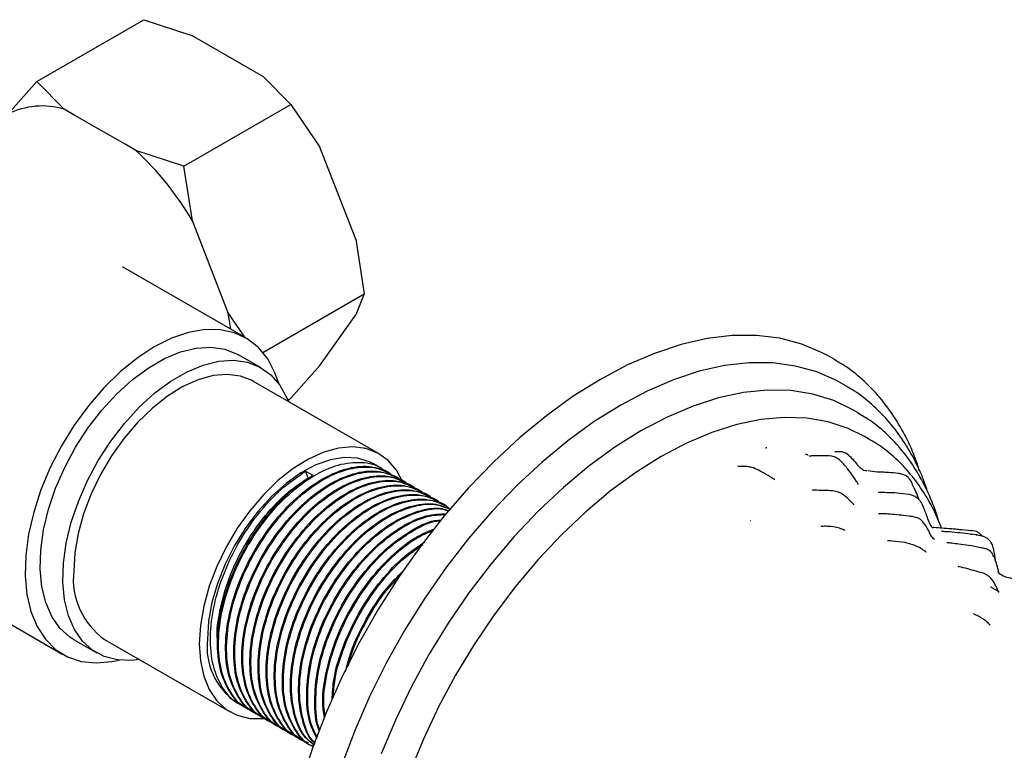
# Model space of a CAD drawing. Units: millimetres. Extents: x 10 to 768, y 42 to 794.
# Drawn here: x 172 to 258, y 606 to 670 of the extents above; entities that cross this region are included whole.
import ezdxf

# ---------------------------------------------------------------- set-up
doc = ezdxf.new("R2010")
doc.units = ezdxf.units.MM

msp = doc.modelspace()

# ---------------------------------------------------------------- linework, layer by layer
at = {"color": 7, "linetype": 'Continuous', "lineweight": 25}
for p, q in [((173.539, 664.743), (182.873, 670.131)), ((182.873, 670.131), (187.065, 668.752)), ((193.303, 665.151), (187.065, 668.752)), ((193.303, 665.151), (195.692, 662.731)), ((173.539, 664.743), (170.992, 661.882)), ((175.928, 662.323), (173.539, 664.743)), ((186.358, 657.343), (195.692, 662.731)), ((195.692, 662.731), (198.239, 659.011)), ((176.862, 661.784), (175.928, 662.323)), ((181.232, 659.261), (176.862, 661.784)), ((182.166, 658.722), (181.232, 659.261)), ((201.358, 650.972), (198.239, 659.011)), ((186.358, 657.343), (182.166, 658.722)), ((187.102, 652.582), (186.358, 657.343)), ((187.569, 651.379), (187.102, 652.582)), ((189.754, 645.746), (187.569, 651.379)), ((201.358, 650.972), (202.101, 646.211)), ((191.759, 642.372), (181.021, 648.57)), ((193.251, 641.102), (202.101, 646.211)), ((202.101, 646.211), (201.358, 644.391)), ((190.221, 644.543), (189.754, 645.746)), ((191.674, 642.421), (190.221, 644.543)), ((198.239, 639.953), (201.358, 644.391)), ((193.116, 639.741), (191.136, 640.884)), ((243.108, 640.498), (242.709, 640.728)), ((243.108, 640.498), (243.352, 640.354)), ((198.239, 639.953), (195.692, 637.092)), ((203.401, 632.245), (192.441, 638.572)), ((244.125, 638.179), (243.727, 638.409)), ((195.431, 636.941), (195.692, 637.092)), ((245.143, 635.859), (244.745, 636.089)), ((246.116, 633.566), (245.763, 633.77)), ((246.035, 633.612), (246.116, 633.566)), ((237.226, 632.767), (237.163, 632.771)), ((245.147, 631.31), (244.962, 631.515)), ((197.211, 630.164), (196.99, 630.733)), ((196.99, 630.733), (197.609, 630.376)), ((203.607, 630.971), (202.901, 631.379)), ((204.314, 630.563), (204.226, 630.614)), ((205.021, 630.154), (204.933, 630.206)), ((205.728, 629.746), (205.64, 629.797)), ((206.435, 629.338), (206.347, 629.389)), ((207.143, 628.93), (207.054, 628.981)), ((250.164, 629.064), (249.915, 629.613)), ((207.85, 628.522), (207.761, 628.573)), ((208.557, 628.113), (208.468, 628.165)), ((209.264, 627.705), (209.175, 627.756)), ((235.778, 626.433), (235.802, 626.428)), ((249.984, 626.779), (249.364, 626.849)), ((255.072, 625.538), (254.24, 625.615)), ((255.057, 625.506), (255.051, 625.521)), ((255.143, 625.208), (254.991, 625.22)), ((255.54, 625.167), (255.006, 625.235)), ((255.526, 625.128), (255.517, 625.177)), ((256.309, 623.968), (255.883, 624.039)), ((257.525, 621.786), (257.391, 621.998)), ((165.077, 620.941), (175.81, 614.745)), ((176.787, 616.028), (178.767, 614.885)), ((179.442, 616.054), (190.402, 609.727)), ((190.902, 610.593), (191.254, 610.39)), ((191.873, 610.033), (191.962, 609.982)), ((192.58, 609.624), (192.669, 609.573)), ((193.287, 609.216), (193.376, 609.165)), ((193.994, 608.808), (194.083, 608.757)), ((194.702, 608.4), (194.79, 608.349)), ((195.409, 607.992), (195.497, 607.941)), ((196.116, 607.583), (196.204, 607.532)), ((196.823, 607.175), (196.911, 607.124)), ((197.53, 606.767), (197.618, 606.716))]:
    msp.add_line(p, q, dxfattribs=at)
at = {"color": 7, "linetype": 'Continuous', "lineweight": 25, "flags": 128}
for points in [[(190.447, 643.129), (190.377, 643.642), (190.221, 644.543)], [(194.636, 638.374), (194.309, 639.315), (193.675, 640.527), (192.864, 641.525), (191.892, 642.292), (190.774, 642.814), (189.532, 643.082), (188.188, 643.09), (186.764, 642.839), (185.288, 642.334), (183.785, 641.582)], [(242.709, 640.728), (242.073, 641.073), (240.28, 641.825), (238.363, 642.327), (236.337, 642.574), (234.215, 642.566), (232.013, 642.301), (229.745, 641.783), (227.428, 641.014), (225.078, 640), (222.711, 638.748)], [(183.785, 641.582), (182.281, 640.598), (180.805, 639.399), (179.382, 638.007), (178.037, 636.446), (176.795, 634.744), (175.677, 632.932), (174.705, 631.042), (173.894, 629.107), (173.26, 627.163), (172.813, 625.244), (172.563, 623.384), (172.513, 621.616), (172.663, 619.972), (173.013, 618.481), (173.554, 617.17), (174.278, 616.062), (175.172, 615.178), (176.219, 614.532), (177.402, 614.136), (178.698, 613.998), (180.085, 614.119), (180.711, 614.253)], [(176.787, 616.028), (176.421, 616.262), (175.549, 617.048), (174.841, 618.055), (174.311, 619.264), (173.969, 620.653), (173.821, 622.193), (173.87, 623.855), (174.116, 625.607), (174.553, 627.414), (175.174, 629.242), (175.965, 631.054), (176.913, 632.816), (177.997, 634.493), (179.198, 636.052), (180.491, 637.463), (181.852, 638.699), (183.254, 639.736), (184.669, 640.554), (186.071, 641.135), (187.432, 641.47), (188.725, 641.552), (189.926, 641.379), (191.01, 640.954), (191.136, 640.884)], [(182.48, 614.3), (181.814, 614.226), (180.564, 614.272), (179.419, 614.572), (178.401, 615.12), (177.529, 615.905), (176.821, 616.912), (176.291, 618.121), (175.948, 619.51), (175.8, 621.05), (175.85, 622.712), (176.096, 624.464), (176.533, 626.271), (177.154, 628.099), (177.945, 629.911), (178.893, 631.673), (179.977, 633.35), (181.178, 634.909), (182.471, 636.32), (183.832, 637.557), (185.233, 638.593), (186.649, 639.411), (188.051, 639.992), (189.412, 640.327), (190.705, 640.409), (191.905, 640.236), (192.99, 639.811), (193.937, 639.143), (194.729, 638.245), (195.349, 637.134), (195.479, 636.818)], [(243.727, 638.409), (243.316, 638.636), (241.581, 639.398), (239.723, 639.912), (237.755, 640.175), (235.692, 640.185), (233.548, 639.943), (231.338, 639.448), (229.079, 638.707), (226.787, 637.722), (224.479, 636.503)], [(192.441, 638.572), (192.321, 638.638), (191.29, 639.034), (190.144, 639.18), (188.909, 639.073), (187.611, 638.715), (186.277, 638.115), (184.936, 637.284), (183.616, 636.241), (182.346, 635.007), (181.153, 633.61), (180.061, 632.078), (179.095, 630.444), (178.275, 628.744), (177.618, 627.014), (177.139, 625.29), (176.847, 623.609), (176.749, 622.006)], [(222.711, 638.748), (220.344, 637.267), (217.994, 635.568), (215.677, 633.661), (213.409, 631.562), (211.207, 629.283), (209.085, 626.842), (207.059, 624.255), (205.142, 621.541), (203.349, 618.718), (201.691, 615.807), (200.182, 612.828), (198.83, 609.801), (197.645, 606.748), (196.637, 603.691)], [(244.745, 636.089), (243.064, 636.898), (241.253, 637.457), (239.328, 637.762), (237.303, 637.81), (235.195, 637.601), (233.018, 637.137), (230.789, 636.421), (228.527, 635.459), (226.246, 634.257)], [(224.479, 636.503), (222.17, 635.057), (219.878, 633.395), (217.619, 631.528), (215.409, 629.471), (213.265, 627.239), (211.202, 624.846), (209.234, 622.311), (207.376, 619.652), (205.641, 616.888), (204.043, 614.038), (202.591, 611.124), (201.297, 608.166), (200.17, 605.186)], [(245.143, 635.859), (245.145, 635.858), (245.471, 635.663)], [(245.763, 633.77), (244.338, 634.47), (242.589, 635.04), (240.725, 635.359), (238.762, 635.425), (236.715, 635.238), (234.6, 634.799), (232.434, 634.111), (230.233, 633.179), (228.014, 632.012)], [(226.246, 634.257), (223.966, 632.826), (221.703, 631.176), (219.475, 629.319), (217.298, 627.27), (215.189, 625.044), (213.165, 622.658), (211.24, 620.131), (209.429, 617.481), (207.746, 614.729), (206.204, 611.895), (204.815, 609.002), (203.589, 606.071)], [(205.475, 629.765), (204.918, 630.809), (204.177, 631.674), (203.282, 632.311), (202.25, 632.707), (201.105, 632.853), (199.869, 632.746), (198.571, 632.388), (197.237, 631.788), (195.896, 630.957), (194.576, 629.914), (193.306, 628.68), (192.113, 627.282), (191.021, 625.751), (190.055, 624.117), (189.235, 622.417), (188.578, 620.687), (188.099, 618.962), (187.807, 617.281), (187.709, 615.679)], [(202.901, 631.379), (202.547, 631.56), (201.514, 631.873), (200.372, 631.931), (199.15, 631.732), (197.875, 631.282), (196.576, 630.59), (195.286, 629.673), (194.033, 628.552), (192.848, 627.254), (191.757, 625.809), (190.788, 624.251), (189.961, 622.617), (189.297, 620.944), (188.812, 619.272), (188.516, 617.641), (188.416, 616.087)], [(228.014, 632.012), (225.796, 630.618), (223.594, 629.008), (221.428, 627.194), (219.313, 625.192), (217.266, 623.016), (215.303, 620.683), (213.44, 618.212), (211.69, 615.623), (210.069, 612.934), (208.588, 610.169), (207.259, 607.347), (206.092, 604.491)], [(187.709, 615.679), (187.807, 614.19), (188.099, 612.846), (188.578, 611.675), (189.235, 610.703), (190.055, 609.95), (191.021, 609.432), (192.113, 609.161), (193.306, 609.141), (193.386, 609.148)]]:
    msp.add_lwpolyline(points, dxfattribs=at)
at = {"color": 7, "linetype": 'Continuous', "lineweight": 25}
for centre, radius, start, end in [((174.015, 655.896), 6.706, 73.42532, 116.79371), ((164.556, 639.512), 26.06, 30.10139, 47.48775), ((183.169, 621.326), 6.456, 173.94823, 234.73959), ((194.293, 615.437), 5.913, 173.6866, 235.00122)]:
    msp.add_arc(centre, radius, start, end, dxfattribs=at)
for points, knots in [([(250.556, 630.758), (250.429, 631.155), (250.069, 632.275), (249.277, 633.944), (248.203, 635.757), (246.96, 637.371), (245.561, 638.767), (244.356, 639.751), (243.579, 640.191), (243.361, 640.314)], [0, 0, 0, 0, 0.094132, 0.265314, 0.435281, 0.603704, 0.770445, 0.93566, 1, 1, 1, 1]), ([(251.296, 628.853), (251.12, 629.368), (250.704, 630.583), (249.836, 632.311), (248.736, 634.043), (247.472, 635.576), (246.051, 636.882), (244.925, 637.742), (244.239, 638.096), (244.113, 638.161)], [0, 0, 0, 0, 0.125655, 0.296284, 0.465537, 0.633103, 0.798915, 0.963236, 1, 1, 1, 1]), ([(252.242, 626.292), (252.193, 626.475), (251.948, 627.379), (251.326, 628.857), (250.372, 630.697), (249.237, 632.34), (247.944, 633.774), (246.695, 634.878), (245.828, 635.411), (245.491, 635.617)], [0, 0, 0, 0, 0.043689, 0.216794, 0.388759, 0.559145, 0.727679, 0.894396, 1, 1, 1, 1]), ([(252.484, 625.729), (252.262, 626.278), (251.78, 627.473), (250.82, 629.112), (249.66, 630.668), (248.337, 632.002), (247.119, 632.984), (246.297, 633.434), (246.01, 633.59)], [0, 0, 0, 0, 0.160156, 0.348759, 0.535399, 0.719854, 0.902313, 1, 1, 1, 1]), ([(237.124, 632.76), (237.132, 632.764), (237.144, 632.771), (237.158, 632.767), (237.164, 632.765)], [0, 0, 0, 0, 0.595933, 1, 1, 1, 1]), ([(244.124, 632.311), (244.012, 632.353), (243.77, 632.442), (243.409, 632.418), (243.204, 632.421), (243.163, 632.422)], [0, 0, 0, 0, 0.411393, 0.882839, 1, 1, 1, 1]), ([(192.288, 609.885), (192.168, 609.919), (191.453, 610.121), (190.523, 611.188), (189.612, 613.031), (189.289, 615.471), (189.555, 618.238), (190.385, 621.123), (191.708, 623.963), (193.463, 626.601), (195.517, 628.814), (197.695, 630.431), (199.884, 631.405), (201.907, 631.588), (203.29, 631.317), (203.811, 630.793), (203.897, 630.708)], [0, 0, 0, 0, 0.01605, 0.095307, 0.174564, 0.256618, 0.338673, 0.41793, 0.497187, 0.579241, 0.661295, 0.740552, 0.819809, 0.901863, 0.983917, 1, 1, 1, 1]), ([(240.616, 632.231), (240.619, 632.231), (240.649, 632.233), (240.703, 632.21), (240.77, 632.168), (240.803, 632.124), (240.819, 632.104)], [0, 0, 0, 0, 0.039971, 0.384703, 0.706804, 1, 1, 1, 1]), ([(243.672, 631.643), (243.548, 631.743), (243.316, 631.931), (242.706, 632.104), (242.059, 632.058), (241.511, 632.059), (241.14, 632.061), (241.01, 632.056), (240.961, 632.042), (240.957, 632.03), (240.956, 632.024)], [0, 0, 0, 0, 0.135888, 0.254788, 0.545295, 0.797564, 0.878498, 0.946208, 0.976519, 1, 1, 1, 1]), ([(245.21, 629.559), (245.212, 629.559), (245.232, 629.563), (245.132, 629.74), (244.978, 629.957), (244.664, 630.428), (244.246, 630.998), (243.884, 631.405), (243.672, 631.643)], [0, 0, 0, 0, 0.009825, 0.13498, 0.28789, 0.434116, 0.668955, 1, 1, 1, 1]), ([(244.956, 631.521), (244.841, 631.656), (244.609, 631.93), (244.287, 632.183), (244.124, 632.311)], [0, 0, 0, 0, 0.494529, 1, 1, 1, 1]), ([(191.581, 610.294), (191.461, 610.328), (190.746, 610.529), (189.816, 611.596), (188.905, 613.44), (188.582, 615.879), (188.848, 618.647), (189.678, 621.531), (191.001, 624.373), (192.756, 627.001), (194.809, 629.252), (196.271, 630.245), (196.99, 630.733)], [0, 0, 0, 0, 0.021673, 0.128698, 0.235722, 0.346523, 0.457324, 0.564349, 0.671373, 0.782174, 0.892976, 1, 1, 1, 1]), ([(192.583, 609.631), (192.573, 609.634), (191.977, 609.821), (191.15, 610.845), (190.229, 612.67), (189.908, 615.115), (190.174, 617.881), (191.004, 620.766), (192.327, 623.605), (194.082, 626.244), (196.135, 628.455), (198.317, 630.079), (200.491, 631.029), (202.557, 631.302), (203.671, 630.837), (204.223, 630.607)], [0, 0, 0, 0, 0.00147, 0.083359, 0.165247, 0.250025, 0.334803, 0.416692, 0.49858, 0.583359, 0.668137, 0.750025, 0.831914, 0.916692, 1, 1, 1, 1]), ([(192.995, 609.477), (192.875, 609.511), (192.161, 609.713), (191.23, 610.779), (190.32, 612.623), (189.996, 615.063), (190.262, 617.83), (191.092, 620.715), (192.416, 623.554), (194.17, 626.193), (196.224, 628.406), (198.402, 630.023), (200.591, 630.996), (202.614, 631.18), (203.997, 630.909), (204.518, 630.385), (204.604, 630.299)], [0, 0, 0, 0, 0.01605, 0.095307, 0.174564, 0.256618, 0.338673, 0.41793, 0.497187, 0.579241, 0.661295, 0.740552, 0.819809, 0.901863, 0.983917, 1, 1, 1, 1]), ([(193.29, 609.223), (193.28, 609.226), (192.684, 609.413), (191.857, 610.437), (190.936, 612.262), (190.615, 614.707), (190.881, 617.473), (191.711, 620.358), (193.034, 623.197), (194.789, 625.836), (196.842, 628.047), (199.024, 629.671), (201.198, 630.621), (203.265, 630.894), (204.378, 630.429), (204.93, 630.199)], [0, 0, 0, 0, 0.00147, 0.083359, 0.165247, 0.250025, 0.334803, 0.416692, 0.49858, 0.583359, 0.668137, 0.750025, 0.831914, 0.916692, 1, 1, 1, 1]), ([(193.703, 609.069), (193.582, 609.103), (192.868, 609.305), (191.937, 610.371), (191.027, 612.215), (190.703, 614.655), (190.969, 617.422), (191.799, 620.307), (193.123, 623.146), (194.877, 625.785), (196.931, 627.997), (199.11, 629.616), (201.296, 630.585), (203.328, 630.784), (204.824, 630.438), (205.431, 629.798), (205.611, 629.609)], [0, 0, 0, 0, 0.015761, 0.093587, 0.171414, 0.251987, 0.33256, 0.410387, 0.488213, 0.568786, 0.649359, 0.727186, 0.805013, 0.885586, 0.966159, 1, 1, 1, 1]), ([(236.528, 630.81), (236.322, 630.908), (236.03, 631.047), (235.636, 631.126), (235.244, 631.17), (234.981, 631.148), (234.75, 631.141), (234.714, 631.14), (234.709, 631.139), (234.709, 631.138), (234.71, 631.138)], [0, 0, 0, 0, 0.311153, 0.441798, 0.557976, 0.898653, 0.959912, 0.985305, 0.997331, 1, 1, 1, 1]), ([(237.936, 629.97), (237.935, 629.972), (237.934, 629.977), (237.797, 630.079), (237.307, 630.373), (236.834, 630.638), (236.528, 630.81)], [0, 0, 0, 0, 0.018123, 0.041258, 0.37788, 1, 1, 1, 1]), ([(245.967, 630.77), (245.888, 630.769), (245.776, 630.769), (245.621, 630.819), (245.448, 630.982), (245.252, 631.146), (245.112, 631.264)], [0, 0, 0, 0, 0.333537, 0.475911, 0.625316, 1, 1, 1, 1]), ([(249.931, 629.609), (249.855, 629.772), (249.745, 630.006), (249.52, 630.244), (249.287, 630.387), (249.005, 630.478), (248.5, 630.571), (247.957, 630.609), (247.336, 630.642), (246.764, 630.652), (246.324, 630.72), (246.053, 630.762)], [0, 0, 0, 0, 0.114675, 0.164376, 0.210321, 0.293361, 0.361374, 0.572481, 0.697326, 0.813872, 1, 1, 1, 1]), ([(189.319, 615.777), (189.307, 615.86), (189.181, 616.709), (189.478, 618.644), (190.225, 621.367), (191.499, 624.09), (193.17, 626.598), (195.13, 628.748), (196.525, 629.698), (197.211, 630.164)], [0, 0, 0, 0, 0.018048, 0.184544, 0.345365, 0.506186, 0.672683, 0.839179, 1, 1, 1, 1]), ([(191.876, 610.039), (191.866, 610.042), (191.27, 610.229), (190.442, 611.253), (189.522, 613.078), (189.201, 615.523), (189.467, 618.289), (190.297, 621.174), (191.62, 624.016), (193.374, 626.644), (195.428, 628.895), (196.89, 629.888), (197.609, 630.376)], [0, 0, 0, 0, 0.00196, 0.111141, 0.220322, 0.333356, 0.44639, 0.55557, 0.664751, 0.777785, 0.890819, 1, 1, 1, 1]), ([(193.998, 608.815), (193.987, 608.818), (193.391, 609.005), (192.564, 610.029), (191.643, 611.854), (191.322, 614.298), (191.588, 617.064), (192.418, 619.95), (193.741, 622.789), (195.496, 625.428), (197.549, 627.639), (199.731, 629.263), (201.905, 630.212), (203.972, 630.485), (205.085, 630.021), (205.637, 629.791)], [0, 0, 0, 0, 0.00147, 0.083359, 0.165247, 0.250025, 0.334803, 0.416692, 0.49858, 0.583359, 0.668137, 0.750025, 0.831914, 0.916692, 1, 1, 1, 1]), ([(194.41, 608.661), (194.289, 608.695), (193.575, 608.897), (192.644, 609.963), (191.734, 611.807), (191.41, 614.246), (191.677, 617.014), (192.506, 619.899), (193.83, 622.738), (195.584, 625.376), (197.638, 627.589), (199.817, 629.207), (202.005, 630.18), (204.028, 630.364), (205.412, 630.092), (205.933, 629.569), (206.018, 629.483)], [0, 0, 0, 0, 0.01605, 0.095307, 0.174564, 0.256618, 0.338673, 0.41793, 0.497187, 0.579241, 0.661295, 0.740552, 0.819809, 0.901863, 0.983917, 1, 1, 1, 1]), ([(194.705, 608.406), (194.694, 608.41), (194.098, 608.597), (193.271, 609.62), (192.35, 611.446), (192.03, 613.89), (192.295, 616.656), (193.125, 619.542), (194.448, 622.381), (196.203, 625.019), (198.256, 627.231), (200.438, 628.854), (202.612, 629.804), (204.679, 630.077), (205.792, 629.613), (206.344, 629.383)], [0, 0, 0, 0, 0.00147, 0.083359, 0.165247, 0.250025, 0.334803, 0.416692, 0.49858, 0.583359, 0.668137, 0.750025, 0.831914, 0.916692, 1, 1, 1, 1]), ([(195.117, 608.253), (194.996, 608.287), (194.282, 608.488), (193.351, 609.555), (192.441, 611.399), (192.117, 613.838), (192.384, 616.606), (193.213, 619.49), (194.537, 622.33), (196.291, 624.968), (198.345, 627.181), (200.524, 628.798), (202.712, 629.772), (204.735, 629.956), (206.119, 629.684), (206.64, 629.161), (206.725, 629.075)], [0, 0, 0, 0, 0.01605, 0.095307, 0.174564, 0.256618, 0.338673, 0.41793, 0.497187, 0.579241, 0.661295, 0.740552, 0.819809, 0.901863, 0.983917, 1, 1, 1, 1]), ([(195.412, 607.998), (195.401, 608.001), (194.805, 608.188), (193.978, 609.212), (193.057, 611.037), (192.737, 613.482), (193.002, 616.248), (193.832, 619.133), (195.156, 621.973), (196.91, 624.611), (198.963, 626.823), (201.145, 628.446), (203.319, 629.396), (205.386, 629.669), (206.499, 629.205), (207.051, 628.974)], [0, 0, 0, 0, 0.00147, 0.083359, 0.165247, 0.250025, 0.334803, 0.416692, 0.49858, 0.583359, 0.668137, 0.750025, 0.831914, 0.916692, 1, 1, 1, 1]), ([(195.824, 607.844), (195.704, 607.878), (194.989, 608.08), (194.058, 609.147), (193.148, 610.99), (192.824, 613.43), (193.091, 616.197), (193.92, 619.082), (195.244, 621.922), (196.998, 624.56), (199.052, 626.773), (201.231, 628.39), (203.419, 629.364), (205.442, 629.547), (206.826, 629.276), (207.347, 628.752), (207.432, 628.667)], [0, 0, 0, 0, 0.01605, 0.095307, 0.174564, 0.256618, 0.338673, 0.41793, 0.497187, 0.579241, 0.661295, 0.740552, 0.819809, 0.901863, 0.983917, 1, 1, 1, 1]), ([(196.119, 607.59), (196.108, 607.593), (195.512, 607.78), (194.685, 608.804), (193.764, 610.629), (193.444, 613.074), (193.709, 615.84), (194.539, 618.725), (195.863, 621.564), (197.617, 624.203), (199.67, 626.414), (201.852, 628.038), (204.027, 628.988), (206.093, 629.261), (207.206, 628.796), (207.758, 628.566)], [0, 0, 0, 0, 0.00147, 0.083359, 0.165247, 0.250025, 0.334803, 0.416692, 0.49858, 0.583359, 0.668137, 0.750025, 0.831914, 0.916692, 1, 1, 1, 1]), ([(196.531, 607.436), (196.411, 607.47), (195.696, 607.672), (194.765, 608.738), (193.855, 610.582), (193.532, 613.022), (193.798, 615.789), (194.628, 618.674), (195.951, 621.513), (197.705, 624.152), (199.759, 626.365), (201.938, 627.982), (204.126, 628.955), (206.149, 629.139), (207.533, 628.868), (208.054, 628.344), (208.139, 628.258)], [0, 0, 0, 0, 0.01605, 0.095307, 0.174564, 0.256618, 0.338673, 0.41793, 0.497187, 0.579241, 0.661295, 0.740552, 0.819809, 0.901863, 0.983917, 1, 1, 1, 1]), ([(242.992, 629.017), (242.456, 629.041), (241.881, 629.068), (241.321, 629.064), (241.259, 629.064), (241.23, 629.064), (241.215, 629.063), (241.208, 629.063), (241.208, 629.063), (241.208, 629.062)], [0, 0, 0, 0, 0.867212, 0.930998, 0.959073, 0.971731, 0.983031, 0.993643, 1, 1, 1, 1]), ([(244.822, 627.81), (244.823, 627.816), (244.826, 627.84), (244.527, 628.118), (244.211, 628.428), (243.841, 628.739), (243.44, 628.944), (243.156, 628.99), (242.992, 629.017)], [0, 0, 0, 0, 0.05539, 0.234301, 0.593433, 0.748934, 0.855685, 1, 1, 1, 1]), ([(250.528, 628.217), (250.526, 628.224), (250.47, 628.373), (250.344, 628.704), (250.199, 629.024), (250.109, 629.222)], [0, 0, 0, 0, 0.016978, 0.390216, 1, 1, 1, 1]), ([(196.826, 607.182), (196.816, 607.185), (196.219, 607.372), (195.392, 608.396), (194.472, 610.221), (194.151, 612.666), (194.416, 615.432), (195.246, 618.317), (196.57, 621.156), (198.324, 623.795), (200.377, 626.006), (202.56, 627.63), (204.734, 628.58), (206.8, 628.852), (207.913, 628.388), (208.465, 628.158)], [0, 0, 0, 0, 0.00147, 0.083359, 0.165247, 0.250025, 0.334803, 0.416692, 0.49858, 0.583359, 0.668137, 0.750025, 0.831914, 0.916692, 1, 1, 1, 1]), ([(197.238, 607.028), (197.118, 607.062), (196.403, 607.264), (195.473, 608.33), (194.562, 610.174), (194.239, 612.613), (194.505, 615.381), (195.335, 618.266), (196.658, 621.105), (198.412, 623.743), (200.467, 625.957), (202.645, 627.574), (204.833, 628.547), (206.856, 628.731), (208.24, 628.46), (208.761, 627.936), (208.846, 627.85)], [0, 0, 0, 0, 0.01605, 0.095307, 0.174564, 0.256618, 0.338673, 0.41793, 0.497187, 0.579241, 0.661295, 0.740552, 0.819809, 0.901863, 0.983917, 1, 1, 1, 1]), ([(197.533, 606.774), (197.523, 606.777), (196.926, 606.964), (196.099, 607.988), (195.179, 609.813), (194.858, 612.257), (195.124, 615.023), (195.953, 617.909), (197.277, 620.748), (199.031, 623.387), (201.084, 625.598), (203.267, 627.222), (205.441, 628.171), (207.507, 628.444), (208.621, 627.98), (209.172, 627.75)], [0, 0, 0, 0, 0.00147, 0.083359, 0.165247, 0.250025, 0.334803, 0.416692, 0.49858, 0.583359, 0.668137, 0.750025, 0.831914, 0.916692, 1, 1, 1, 1]), ([(197.622, 606.723), (197.611, 606.726), (197.015, 606.913), (196.188, 607.937), (195.267, 609.762), (194.946, 612.206), (195.212, 614.972), (196.042, 617.858), (197.365, 620.697), (199.119, 623.335), (201.174, 625.548), (203.352, 627.166), (205.541, 628.139), (207.563, 628.323), (208.947, 628.051), (209.468, 627.528), (209.554, 627.442)], [0, 0, 0, 0, 0.001444, 0.081878, 0.162311, 0.245583, 0.328855, 0.409289, 0.489723, 0.572995, 0.656267, 0.736701, 0.817134, 0.900406, 0.983678, 1, 1, 1, 1]), ([(249.656, 628.708), (249.306, 628.752), (248.482, 628.855), (247.534, 628.853), (247.058, 628.879), (246.998, 628.875), (246.971, 628.867), (246.977, 628.851), (246.979, 628.844)], [0, 0, 0, 0, 0.3575553, 0.8405713, 0.9107831, 0.9437952, 0.9775006, 1, 1, 1, 1]), ([(251.733, 625.75), (251.622, 625.894), (251.428, 626.148), (251.269, 626.617), (251.147, 626.963), (250.973, 627.407), (250.847, 627.771), (250.616, 628.141), (250.397, 628.375), (250.065, 628.586), (249.798, 628.666), (249.656, 628.708)], [0, 0, 0, 0, 0.210509, 0.369791, 0.464057, 0.52475, 0.69203, 0.753999, 0.825749, 0.906914, 1, 1, 1, 1]), ([(197.75, 606.8), (197.436, 607.052), (196.645, 607.686), (195.905, 609.436), (195.56, 611.841), (195.832, 614.617), (196.66, 617.5), (197.984, 620.34), (199.738, 622.978), (201.791, 625.19), (203.974, 626.815), (206.146, 627.758), (208.091, 628.036), (209.104, 627.624), (209.554, 627.442)], [0, 0, 0, 0, 0.0566143, 0.1423658, 0.2311433, 0.3199209, 0.4056724, 0.4914238, 0.5802014, 0.668979, 0.7547304, 0.8404819, 0.9292595, 1, 1, 1, 1]), ([(197.759, 606.824), (197.473, 607.054), (196.713, 607.668), (195.995, 609.387), (195.648, 611.789), (195.921, 614.567), (196.749, 617.449), (198.072, 620.289), (199.827, 622.927), (201.88, 625.138), (204.063, 626.764), (206.234, 627.707), (208.161, 627.985), (209.159, 627.582), (209.592, 627.406)], [0, 0, 0, 0, 0.051927, 0.138335, 0.227792, 0.317249, 0.403656, 0.490064, 0.579521, 0.668978, 0.755386, 0.841793, 0.93125, 1, 1, 1, 1]), ([(197.818, 606.985), (197.732, 607.06), (197.186, 607.538), (196.627, 609.048), (196.263, 611.427), (196.54, 614.211), (197.367, 617.091), (198.691, 619.932), (200.446, 622.571), (202.498, 624.78), (204.684, 626.411), (206.845, 627.332), (208.493, 627.632), (209.256, 627.354), (209.446, 627.285)], [0, 0, 0, 0, 0.017385, 0.110784, 0.207479, 0.304174, 0.397573, 0.490972, 0.587667, 0.684362, 0.777761, 0.87116, 0.967855, 1, 1, 1, 1]), ([(197.826, 607.008), (197.768, 607.06), (197.253, 607.518), (196.719, 609.001), (196.351, 611.375), (196.629, 614.16), (197.455, 617.04), (198.78, 619.881), (200.534, 622.52), (202.586, 624.729), (204.772, 626.361), (206.932, 627.278), (208.552, 627.582), (209.291, 627.317), (209.456, 627.258)], [0, 0, 0, 0, 0.011968, 0.106299, 0.203958, 0.301618, 0.395948, 0.490279, 0.587938, 0.685598, 0.779928, 0.874259, 0.971918, 1, 1, 1, 1]), ([(197.999, 607.398), (197.782, 607.799), (197.233, 608.809), (196.99, 611.043), (197.242, 613.796), (198.075, 616.685), (199.398, 619.523), (201.152, 622.161), (203.207, 624.377), (205.382, 625.982), (207.48, 626.954), (208.708, 627.002), (209.287, 627.025)], [0, 0, 0, 0, 0.070271, 0.176824, 0.283377, 0.386298, 0.489218, 0.595771, 0.702324, 0.805245, 0.908165, 1, 1, 1, 1]), ([(198.01, 607.512), (197.823, 607.863), (197.307, 608.824), (197.081, 610.994), (197.33, 613.745), (198.164, 616.634), (199.486, 619.472), (201.241, 622.11), (203.296, 624.327), (205.47, 625.929), (207.498, 626.878), (208.662, 626.929), (209.177, 626.951)], [0, 0, 0, 0, 0.062288, 0.170961, 0.279633, 0.384601, 0.489569, 0.598242, 0.706914, 0.811882, 0.91685, 1, 1, 1, 1]), ([(198.209, 608.055), (198.177, 608.121), (197.838, 608.818), (197.719, 610.656), (197.944, 613.383), (198.784, 616.278), (200.105, 619.115), (201.859, 621.751), (203.916, 623.975), (206.084, 625.552), (207.775, 626.406), (208.629, 626.47), (208.828, 626.485)], [0, 0, 0, 0, 0.0125828, 0.1336254, 0.2546681, 0.3715849, 0.4885017, 0.6095443, 0.730587, 0.8475038, 0.9644205, 1, 1, 1, 1]), ([(198.237, 608.133), (198.226, 608.156), (197.913, 608.816), (197.812, 610.609), (198.031, 613.331), (198.873, 616.227), (200.193, 619.064), (201.947, 621.7), (204.005, 623.926), (206.172, 625.497), (207.814, 626.34), (208.624, 626.406), (208.778, 626.419)], [0, 0, 0, 0, 0.004543, 0.127587, 0.25063, 0.36948, 0.488329, 0.611373, 0.734416, 0.853266, 0.972115, 1, 1, 1, 1]), ([(249.364, 626.849), (248.837, 626.904), (248.148, 626.975), (247.373, 627.015), (247.096, 627.017), (247.003, 627.005), (246.975, 626.99), (246.981, 626.978), (246.981, 626.977)], [0, 0, 0, 0, 0.580324, 0.760446, 0.888149, 0.943452, 0.998487, 1, 1, 1, 1]), ([(250.894, 626.229), (250.864, 626.277), (250.744, 626.468), (250.328, 626.713), (249.937, 626.763), (249.71, 626.791)], [0, 0, 0, 0, 0.124987, 0.493916, 1, 1, 1, 1]), ([(198.635, 609.222), (198.576, 609.565), (198.381, 610.698), (198.681, 612.999), (199.483, 615.864), (200.814, 618.707), (202.567, 621.35), (204.618, 623.541), (206.576, 625.059), (207.765, 625.52), (208.245, 625.707)], [0, 0, 0, 0, 0.061894, 0.205063, 0.343351, 0.481639, 0.624807, 0.767976, 0.906264, 1, 1, 1, 1]), ([(198.694, 609.385), (198.649, 609.658), (198.471, 610.725), (198.773, 612.95), (199.571, 615.812), (200.903, 618.656), (202.655, 621.299), (204.707, 623.487), (206.601, 624.967), (207.727, 625.409), (208.145, 625.572)], [0, 0, 0, 0, 0.050549, 0.197368, 0.339182, 0.480997, 0.627816, 0.774634, 0.916449, 1, 1, 1, 1]), ([(242.637, 625.915), (242.454, 625.921), (242.197, 625.93), (242.015, 625.908), (241.961, 625.9), (241.973, 625.892), (241.974, 625.892)], [0, 0, 0, 0, 0.557683, 0.785107, 0.988596, 1, 1, 1, 1]), ([(244.047, 625.567), (244.045, 625.569), (244.042, 625.574), (243.975, 625.602), (243.744, 625.701), (243.324, 625.837), (242.887, 625.887), (242.637, 625.915)], [0, 0, 0, 0, 0.073998, 0.148047, 0.328382, 0.616151, 1, 1, 1, 1]), ([(251.86, 624.786), (251.761, 624.862), (251.61, 624.979), (251.468, 625.279), (251.276, 625.705), (251.052, 626.03), (250.907, 626.24)], [0, 0, 0, 0, 0.302144, 0.461365, 0.652219, 1, 1, 1, 1]), ([(254.24, 625.615), (254.119, 625.624), (253.949, 625.636), (253.616, 625.673), (253.179, 625.709), (252.658, 625.749), (252.318, 625.777), (252.192, 625.787), (252.162, 625.789), (252.133, 625.791), (252.095, 625.794), (252.05, 625.798), (251.767, 625.823), (251.753, 625.823), (251.741, 625.823)], [0, 0, 0, 0, 0.16791, 0.234582, 0.293252, 0.490286, 0.564536, 0.571705, 0.578507, 0.585315, 0.592497, 0.609108, 0.630062, 1, 1, 1, 1]), ([(255.006, 625.235), (254.41, 625.309), (253.662, 625.402), (252.763, 625.453), (252.541, 625.48), (252.47, 625.493), (252.471, 625.489), (252.471, 625.487)], [0, 0, 0, 0, 0.673396, 0.844604, 0.905634, 0.961953, 1, 1, 1, 1]), ([(256.019, 625.03), (256.016, 625.039), (255.982, 625.122), (255.855, 625.254), (255.565, 625.485), (255.27, 625.522), (255.065, 625.548)], [0, 0, 0, 0, 0.026471, 0.243978, 0.472132, 1, 1, 1, 1]), ([(249.29, 624.497), (248.915, 624.548), (248.428, 624.615), (247.933, 624.665), (247.789, 624.671), (247.756, 624.666), (247.756, 624.664), (247.756, 624.664)], [0, 0, 0, 0, 0.655287, 0.852364, 0.972342, 0.991989, 1, 1, 1, 1]), ([(257.229, 622.756), (257.205, 622.851), (257.157, 623.044), (257.139, 623.31), (257.105, 623.527), (257.035, 623.896), (256.952, 624.349), (256.616, 624.755), (256.201, 625.049), (255.812, 625.119), (255.54, 625.167)], [0, 0, 0, 0, 0.112033, 0.225692, 0.265912, 0.302468, 0.562816, 0.655573, 0.759825, 1, 1, 1, 1]), ([(199.29, 610.796), (199.327, 611.4), (199.417, 612.887), (200.21, 615.465), (201.516, 618.3), (203.275, 620.928), (205.288, 623.142), (206.709, 624.11), (207.387, 624.571)], [0, 0, 0, 0, 0.120437, 0.295872, 0.471307, 0.652932, 0.834558, 1, 1, 1, 1]), ([(199.407, 611.038), (199.439, 611.547), (199.529, 612.938), (200.301, 615.415), (201.603, 618.249), (203.364, 620.875), (205.292, 623.008), (206.622, 623.92), (207.209, 624.323)], [0, 0, 0, 0, 0.105544, 0.288498, 0.471452, 0.660862, 0.850272, 1, 1, 1, 1]), ([(251.143, 623.644), (251.143, 623.645), (251.146, 623.652), (251.019, 623.749), (250.876, 623.871), (250.264, 624.25), (249.672, 624.4), (249.29, 624.497)], [0, 0, 0, 0, 0.041098, 0.199475, 0.326818, 0.566018, 1, 1, 1, 1]), ([(255.883, 624.039), (255.531, 624.119), (254.898, 624.264), (254.057, 624.354), (253.498, 624.431), (253.17, 624.471), (253.018, 624.49), (252.935, 624.495), (252.932, 624.476), (252.931, 624.468)], [0, 0, 0, 0, 0.328548, 0.589823, 0.782006, 0.853865, 0.912958, 0.965057, 1, 1, 1, 1]), ([(257.014, 623.271), (256.984, 623.379), (256.907, 623.656), (256.493, 623.942), (256.144, 624.01), (255.966, 624.044)], [0, 0, 0, 0, 0.237403, 0.610764, 1, 1, 1, 1]), ([(257.477, 621.874), (257.477, 621.874), (257.481, 621.867), (257.476, 621.883), (257.469, 621.917), (257.455, 621.978), (257.347, 622.495), (257.203, 622.905), (257.068, 623.29)], [0, 0, 0, 0, 0.005725, 0.060446, 0.111024, 0.159836, 0.2094, 1, 1, 1, 1]), ([(200.464, 613.231), (200.619, 613.836), (201.016, 615.382), (202.245, 617.881), (203.796, 620.316), (205, 621.534), (205.503, 622.042)], [0, 0, 0, 0, 0.187976, 0.48034, 0.783021, 1, 1, 1, 1]), ([(256.195, 621.797), (255.722, 621.939), (254.991, 622.157), (254.208, 622.352), (253.958, 622.403), (253.929, 622.405), (253.917, 622.404), (253.919, 622.401), (253.919, 622.401)], [0, 0, 0, 0, 0.605577, 0.934799, 0.959137, 0.980258, 0.99979, 1, 1, 1, 1]), ([(200.719, 613.759), (200.827, 614.171), (201.183, 615.523), (202.343, 617.824), (203.741, 620.071), (204.779, 621.134), (205.119, 621.482)], [0, 0, 0, 0, 0.14696, 0.482936, 0.830769, 1, 1, 1, 1]), ([(257.479, 620.156), (257.481, 620.155), (257.487, 620.15), (257.422, 620.271), (257.245, 620.692), (256.967, 621.181), (256.644, 621.566), (256.347, 621.719), (256.195, 621.797)], [0, 0, 0, 0, 0.018966, 0.081815, 0.359407, 0.643173, 0.816876, 1, 1, 1, 1]), ([(260.615, 620.841), (260.133, 620.97), (259.609, 621.11), (258.955, 621.281), (258.718, 621.342), (258.382, 621.423), (257.93, 621.519), (257.669, 621.691), (257.525, 621.786)], [0, 0, 0, 0, 0.47029, 0.512521, 0.559262, 0.672671, 0.81932, 1, 1, 1, 1]), ([(257.506, 620.198), (257.363, 620.285), (257.107, 620.441), (256.822, 620.595), (256.75, 620.631), (256.743, 620.619), (256.742, 620.617)], [0, 0, 0, 0, 0.453522, 0.809515, 0.959102, 1, 1, 1, 1]), ([(255.763, 618.054), (255.644, 618.11), (255.476, 618.191), (255.326, 618.26), (255.261, 618.29), (255.253, 618.291), (255.25, 618.291)], [0, 0, 0, 0, 0.447246, 0.637372, 0.818028, 1, 1, 1, 1]), ([(256.71, 617.293), (256.711, 617.293), (256.715, 617.293), (256.655, 617.36), (256.402, 617.65), (256.047, 617.874), (255.763, 618.054)], [0, 0, 0, 0, 0.021495, 0.129356, 0.303432, 1, 1, 1, 1])]:
    msp.add_open_spline(points, degree=3, knots=knots, dxfattribs=at)

doc.saveas('drawing.dxf')
